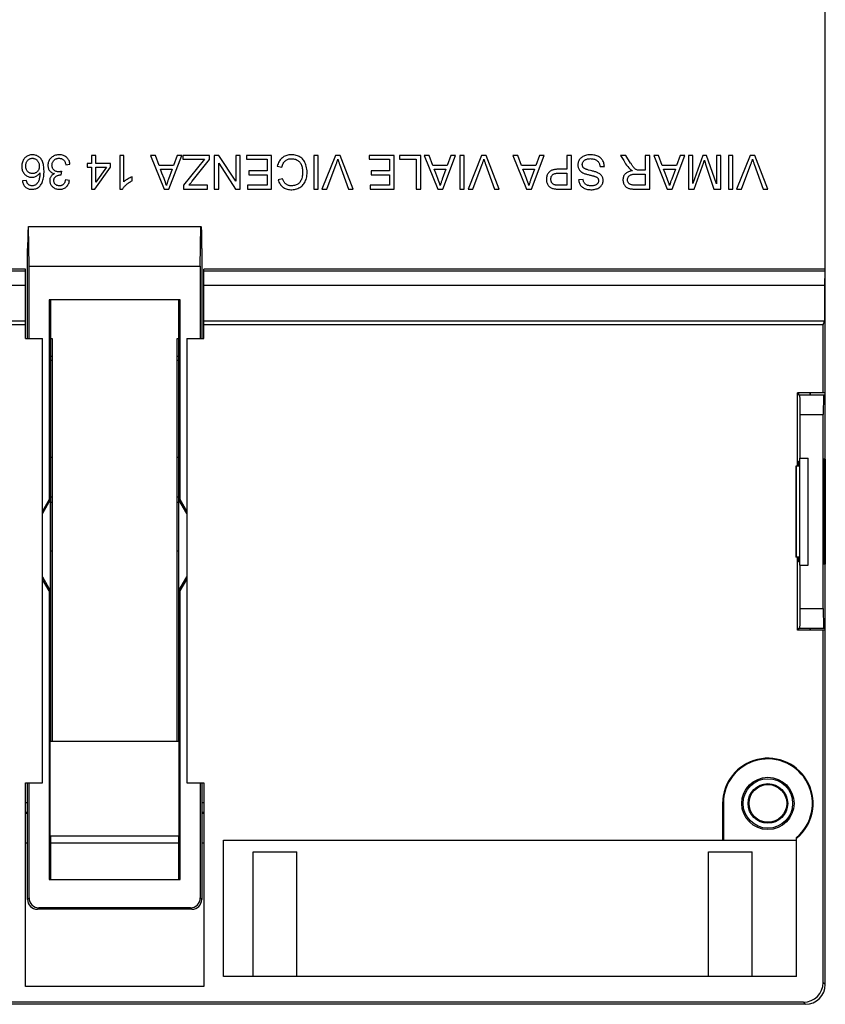
# Model space of a CAD drawing. Units: millimetres. Extents: x 117 to 189, y 52 to 162.
# Drawn here: x 148 to 189, y 52 to 102 of the extents above; entities that cross this region are included whole.
import ezdxf

# ---------------------------------------------------------------- set-up
doc = ezdxf.new("R2010")
doc.units = ezdxf.units.MM
doc.header["$LTSCALE"] = 16.335
doc.layers.get('0').update_dxf_attribs({"linetype": 'CONTINUOUS'})
for name, color, linetype in [('DRAFT', 7, 'CONTINUOUS'), ('RACCORDO', 7, 'CONTINUOUS'), ('SMUSSO', 7, 'CONTINUOUS')]:
    doc.layers.add(name, color=color, linetype=linetype)

msp = doc.modelspace()

# ---------------------------------------------------------------- linework, layer by layer
at = {"color": 7, "linetype": 'CONTINUOUS'}
for p, q in [((152.276, 94.734), (152.07, 94.734)), ((152.07, 94.734), (152.07, 94.331)), ((152.276, 94.331), (152.276, 94.734)), ((153.701, 94.734), (153.494, 94.734)), ((153.494, 94.734), (153.494, 93.021)), ((153.701, 93.399), (153.701, 94.734)), ((155.29, 94.734), (155.048, 94.734)), ((155.048, 94.734), (155.731, 93.031)), ((155.48, 94.218), (155.29, 94.734)), ((155.976, 93.031), (156.623, 94.734)), ((156.384, 94.734), (156.204, 94.218)), ((156.623, 94.734), (156.384, 94.734)), ((158.025, 94.734), (156.673, 94.734)), ((156.673, 94.734), (156.673, 94.538)), ((158.025, 94.529), (158.025, 94.734)), ((158.504, 94.734), (158.262, 94.734)), ((158.262, 94.734), (158.262, 93.031)), ((159.356, 93.428), (158.504, 94.734)), ((159.583, 94.734), (159.356, 94.734)), ((159.356, 94.734), (159.356, 93.428)), ((159.583, 93.031), (159.583, 94.734)), ((161.162, 94.734), (159.903, 94.734)), ((159.903, 94.734), (159.903, 94.538)), ((161.162, 93.031), (161.162, 94.734)), ((163.515, 94.734), (163.288, 94.734)), ((163.288, 94.734), (163.288, 93.031)), ((163.515, 93.031), (163.515, 94.734)), ((164.385, 94.734), (163.706, 93.031)), ((164.629, 94.734), (164.385, 94.734)), ((165.284, 93.031), (164.629, 94.734)), ((167.354, 94.734), (166.095, 94.734)), ((166.095, 94.734), (166.095, 94.538)), ((167.354, 93.031), (167.354, 94.734)), ((168.696, 94.734), (167.623, 94.734)), ((167.623, 94.734), (167.623, 94.538)), ((168.696, 93.031), (168.696, 94.734)), ((169.119, 94.734), (168.878, 94.734)), ((168.878, 94.734), (169.56, 93.031)), ((169.309, 94.218), (169.119, 94.734)), ((169.805, 93.031), (170.453, 94.734)), ((170.213, 94.734), (170.034, 94.218)), ((170.453, 94.734), (170.213, 94.734)), ((170.894, 94.734), (170.667, 94.734)), ((170.667, 94.734), (170.667, 93.031)), ((170.894, 93.031), (170.894, 94.734)), ((171.764, 94.734), (171.085, 93.031)), ((172.008, 94.734), (171.764, 94.734)), ((172.663, 93.031), (172.008, 94.734)), ((173.598, 94.734), (173.357, 94.734)), ((173.357, 94.734), (174.039, 93.031)), ((173.788, 94.218), (173.598, 94.734)), ((174.285, 93.031), (174.932, 94.734)), ((174.692, 94.734), (174.513, 94.218)), ((174.932, 94.734), (174.692, 94.734)), ((176.312, 94.734), (176.085, 94.734)), ((176.085, 94.734), (176.085, 94.032)), ((176.312, 93.031), (176.312, 94.734)), ((179.056, 94.734), (178.789, 94.734)), ((178.789, 94.734), (178.95, 94.476)), ((179.299, 94.347), (179.056, 94.734)), ((180.265, 94.734), (180.038, 94.734)), ((180.038, 94.734), (180.038, 93.98)), ((180.265, 93.031), (180.265, 94.734)), ((180.709, 94.734), (180.468, 94.734)), ((180.468, 94.734), (181.15, 93.031)), ((180.899, 94.218), (180.709, 94.734)), ((181.395, 93.031), (182.043, 94.734)), ((181.803, 94.734), (181.623, 94.218)), ((182.043, 94.734), (181.803, 94.734)), ((182.443, 94.734), (182.216, 94.734)), ((182.216, 94.734), (182.216, 93.031)), ((182.443, 93.309), (182.443, 94.734)), ((182.945, 94.734), (182.443, 93.309)), ((183.139, 94.734), (182.945, 94.734)), ((183.63, 93.289), (183.139, 94.734)), ((183.857, 94.734), (183.63, 94.734)), ((183.63, 94.734), (183.63, 93.289)), ((183.857, 93.031), (183.857, 94.734)), ((184.466, 94.734), (184.238, 94.734)), ((184.238, 94.734), (184.238, 93.031)), ((184.466, 93.031), (184.466, 94.734)), ((185.335, 94.734), (184.656, 93.031)), ((185.58, 94.734), (185.335, 94.734)), ((186.234, 93.031), (185.58, 94.734)), ((150.77, 94.259), (150.976, 94.29)), ((152.07, 94.331), (151.843, 94.331)), ((151.843, 94.331), (151.843, 94.135)), ((151.843, 94.135), (152.07, 94.135)), ((152.07, 94.135), (152.07, 93.031)), ((152.235, 93.031), (153.03, 94.135)), ((153.03, 94.331), (152.276, 94.331)), ((152.276, 94.135), (152.823, 94.135)), ((152.276, 93.375), (152.276, 94.135)), ((152.823, 94.135), (152.276, 93.375)), ((153.03, 94.135), (153.03, 94.331)), ((156.204, 94.218), (155.48, 94.218)), ((156.673, 94.538), (157.768, 94.538)), ((157.768, 94.538), (156.714, 93.227)), ((157.155, 93.431), (158.025, 94.529)), ((158.489, 94.337), (159.342, 93.031)), ((158.489, 93.031), (158.489, 94.337)), ((159.903, 94.538), (160.935, 94.538)), ((160.935, 94.538), (160.935, 93.949)), ((161.451, 94.193), (161.678, 94.136)), ((163.949, 93.031), (164.429, 94.296)), ((166.095, 94.538), (167.127, 94.538)), ((167.127, 94.538), (167.127, 93.949)), ((167.623, 94.538), (168.469, 94.538)), ((168.469, 94.538), (168.469, 93.031)), ((170.034, 94.218), (169.309, 94.218)), ((171.328, 93.031), (171.808, 94.296)), ((174.513, 94.218), (173.788, 94.218)), ((177.757, 94.166), (177.974, 94.176)), ((178.95, 94.476), (179.049, 94.315)), ((181.623, 94.218), (180.899, 94.218)), ((182.511, 93.031), (182.932, 94.213)), ((182.932, 94.213), (182.975, 94.335)), ((182.975, 94.335), (182.996, 94.396)), ((183.026, 94.485), (183.043, 94.43)), ((183.043, 94.43), (183.061, 94.375)), ((183.061, 94.375), (183.089, 94.291)), ((183.089, 94.291), (183.511, 93.031)), ((184.899, 93.031), (185.38, 94.296)), ((150.537, 93.743), (150.561, 93.929)), ((154.124, 93.449), (154.124, 93.651)), ((155.548, 94.032), (156.14, 94.032)), ((155.625, 93.838), (155.548, 94.032)), ((156.14, 94.032), (155.956, 93.535)), ((160.935, 93.949), (160.006, 93.949)), ((160.006, 93.949), (160.006, 93.753)), ((160.006, 93.753), (160.935, 93.753)), ((160.935, 93.753), (160.935, 93.227)), ((161.719, 93.551), (161.492, 93.498)), ((167.127, 93.949), (166.199, 93.949)), ((166.199, 93.949), (166.199, 93.753)), ((166.199, 93.753), (167.127, 93.753)), ((167.127, 93.753), (167.127, 93.227)), ((169.378, 94.032), (169.969, 94.032)), ((169.454, 93.838), (169.378, 94.032)), ((169.969, 94.032), (169.785, 93.535)), ((173.857, 94.032), (174.448, 94.032)), ((173.933, 93.838), (173.857, 94.032)), ((174.448, 94.032), (174.264, 93.535)), ((175.659, 93.836), (176.085, 93.836)), ((176.085, 94.032), (175.662, 94.032)), ((176.085, 93.836), (176.085, 93.227)), ((180.038, 93.98), (179.779, 93.98)), ((180.038, 93.784), (180.038, 93.227)), ((180.967, 94.032), (181.559, 94.032)), ((181.044, 93.838), (180.967, 94.032)), ((181.559, 94.032), (181.375, 93.535)), ((148.778, 93.464), (148.571, 93.444)), ((150.955, 93.464), (150.749, 93.495)), ((156.714, 93.227), (156.714, 93.031)), ((157.922, 93.227), (156.978, 93.227)), ((157.922, 93.031), (157.922, 93.227)), ((160.935, 93.227), (159.944, 93.227)), ((159.944, 93.227), (159.944, 93.031)), ((167.127, 93.227), (166.137, 93.227)), ((166.137, 93.227), (166.137, 93.031)), ((176.085, 93.227), (175.664, 93.227)), ((176.901, 93.516), (176.674, 93.506)), ((180.038, 93.227), (179.504, 93.227)), ((152.07, 93.031), (152.235, 93.031)), ((153.494, 93.021), (153.627, 93.021)), ((155.731, 93.031), (155.976, 93.031)), ((156.714, 93.031), (157.922, 93.031)), ((158.262, 93.031), (158.489, 93.031)), ((159.342, 93.031), (159.583, 93.031)), ((159.944, 93.031), (161.162, 93.031)), ((163.288, 93.031), (163.515, 93.031)), ((163.706, 93.031), (163.949, 93.031)), ((165.043, 93.031), (165.284, 93.031)), ((166.137, 93.031), (167.354, 93.031)), ((168.469, 93.031), (168.696, 93.031)), ((169.56, 93.031), (169.805, 93.031)), ((170.667, 93.031), (170.894, 93.031)), ((171.085, 93.031), (171.328, 93.031)), ((172.422, 93.031), (172.663, 93.031)), ((174.039, 93.031), (174.285, 93.031)), ((175.655, 93.031), (176.312, 93.031)), ((179.514, 93.031), (180.265, 93.031)), ((181.15, 93.031), (181.395, 93.031)), ((182.216, 93.031), (182.511, 93.031)), ((183.511, 93.031), (183.857, 93.031)), ((184.238, 93.031), (184.466, 93.031)), ((184.656, 93.031), (184.899, 93.031)), ((185.993, 93.031), (186.234, 93.031)), ((148.734, 85.484), (149.584, 85.484)), ((149.584, 63.034), (149.584, 85.484)), ((149.998, 85.484), (150.084, 85.484)), ((150.084, 85.484), (150.084, 65.134)), ((156.384, 85.484), (156.47, 85.484)), ((156.384, 65.134), (156.384, 85.484)), ((156.884, 85.484), (157.734, 85.484)), ((156.884, 85.484), (156.884, 63.034)), ((149.998, 79.484), (150.084, 79.484)), ((156.384, 79.484), (156.47, 79.484)), ((187.854, 79.434), (188.266, 79.434)), ((187.854, 74.034), (187.854, 79.434)), ((188.266, 74.034), (188.266, 79.434)), ((187.854, 74.034), (188.266, 74.034)), ((148.734, 63.034), (149.584, 63.034)), ((148.734, 52.734), (148.734, 63.034)), ((156.884, 63.034), (157.734, 63.034)), ((157.734, 63.034), (157.734, 52.734)), ((158.734, 53.234), (158.734, 60.134)), ((160.234, 59.534), (162.434, 59.534)), ((160.234, 53.234), (160.234, 59.534)), ((162.434, 53.234), (162.434, 59.534)), ((183.234, 59.534), (185.434, 59.534)), ((183.234, 53.234), (183.234, 59.534)), ((185.434, 53.234), (185.434, 59.534)), ((187.684, 53.234), (158.734, 53.234)), ((157.734, 52.734), (148.734, 52.734))]:
    msp.add_line(p, q, dxfattribs=at)
for points in [[(149.645, 94.215), (149.634, 94.273), (149.621, 94.328), (149.605, 94.38), (149.587, 94.429), (149.565, 94.474), (149.541, 94.515), (149.515, 94.554), (149.485, 94.589), (149.453, 94.622), (149.419, 94.651), (149.382, 94.677), (149.344, 94.7), (149.304, 94.72), (149.261, 94.736), (149.216, 94.749), (149.17, 94.758), (149.122, 94.763), (149.072, 94.765), (149.024, 94.763), (148.978, 94.757), (148.933, 94.747), (148.891, 94.735), (148.851, 94.719), (148.813, 94.699), (148.778, 94.677), (148.744, 94.652), (148.713, 94.624), (148.684, 94.593), (148.657, 94.559), (148.632, 94.521), (148.609, 94.48), (148.589, 94.435), (148.572, 94.387), (148.558, 94.337), (148.548, 94.285), (148.542, 94.23), (148.54, 94.177), (148.543, 94.125), (148.549, 94.073)], [(148.747, 94.214), (148.75, 94.254), (148.754, 94.291), (148.762, 94.326), (148.771, 94.359), (148.783, 94.391), (148.797, 94.42), (148.813, 94.447), (148.832, 94.472), (148.852, 94.494), (148.873, 94.515), (148.896, 94.533), (148.919, 94.548), (148.944, 94.561), (148.969, 94.572), (148.995, 94.58), (149.023, 94.585), (149.051, 94.588), (149.08, 94.589), (149.11, 94.587), (149.14, 94.582), (149.17, 94.575), (149.198, 94.566), (149.225, 94.554), (149.251, 94.539), (149.275, 94.523), (149.298, 94.504), (149.319, 94.483), (149.339, 94.458), (149.357, 94.432), (149.374, 94.403), (149.389, 94.371), (149.402, 94.336), (149.413, 94.3), (149.421, 94.263), (149.426, 94.223), (149.428, 94.182)], [(150.976, 94.29), (150.969, 94.339), (150.958, 94.386), (150.945, 94.43), (150.928, 94.471), (150.908, 94.51), (150.884, 94.546), (150.857, 94.581), (150.828, 94.613), (150.795, 94.642), (150.761, 94.669), (150.724, 94.692), (150.686, 94.713), (150.645, 94.73), (150.602, 94.744), (150.556, 94.754), (150.507, 94.761), (150.454, 94.764), (150.402, 94.764), (150.35, 94.759), (150.298, 94.751), (150.249, 94.739), (150.203, 94.724), (150.161, 94.705), (150.12, 94.683), (150.081, 94.657), (150.044, 94.628), (150.01, 94.596), (149.979, 94.562), (149.951, 94.525), (149.927, 94.488), (149.907, 94.449), (149.891, 94.409), (149.878, 94.368), (149.869, 94.324), (149.864, 94.279), (149.861, 94.235), (149.863, 94.191), (149.868, 94.148)], [(150.41, 93.905), (150.374, 93.907), (150.339, 93.911), (150.307, 93.918), (150.276, 93.928), (150.247, 93.94), (150.22, 93.955), (150.195, 93.972), (150.171, 93.992), (150.15, 94.013), (150.131, 94.036), (150.114, 94.061), (150.1, 94.087), (150.088, 94.114), (150.079, 94.143), (150.073, 94.173), (150.069, 94.206), (150.068, 94.24), (150.07, 94.274), (150.074, 94.307), (150.082, 94.339), (150.092, 94.37), (150.105, 94.398), (150.12, 94.426), (150.138, 94.452), (150.159, 94.476), (150.182, 94.499), (150.206, 94.519), (150.232, 94.537), (150.26, 94.553), (150.289, 94.565), (150.32, 94.575), (150.352, 94.583), (150.385, 94.587), (150.419, 94.589), (150.453, 94.588)], [(150.453, 94.588), (150.486, 94.585), (150.517, 94.579), (150.546, 94.571), (150.573, 94.56), (150.598, 94.548), (150.621, 94.533), (150.642, 94.516), (150.662, 94.497), (150.68, 94.475), (150.697, 94.452), (150.713, 94.425), (150.727, 94.396), (150.74, 94.364), (150.751, 94.331), (150.761, 94.296), (150.77, 94.259)], [(162.157, 94.765), (162.095, 94.762), (162.036, 94.756), (161.98, 94.747), (161.928, 94.733), (161.879, 94.717), (161.832, 94.696), (161.787, 94.673), (161.745, 94.647), (161.705, 94.617), (161.667, 94.584), (161.631, 94.548), (161.598, 94.508), (161.567, 94.465), (161.539, 94.418), (161.513, 94.368), (161.489, 94.313), (161.469, 94.255), (161.451, 94.193)], [(161.678, 94.136), (161.692, 94.19), (161.709, 94.24), (161.728, 94.286), (161.75, 94.329), (161.775, 94.368), (161.801, 94.403), (161.829, 94.434), (161.859, 94.461), (161.891, 94.485), (161.924, 94.507), (161.96, 94.525), (161.999, 94.54), (162.04, 94.552), (162.084, 94.561), (162.129, 94.567), (162.177, 94.568), (162.227, 94.566), (162.275, 94.56), (162.323, 94.55), (162.369, 94.536), (162.412, 94.519), (162.452, 94.499), (162.489, 94.476), (162.523, 94.45), (162.555, 94.422), (162.583, 94.392), (162.609, 94.358), (162.632, 94.321), (162.652, 94.281), (162.671, 94.238), (162.687, 94.192), (162.7, 94.143), (162.711, 94.091), (162.72, 94.036), (162.727, 93.979), (162.73, 93.92), (162.731, 93.858), (162.728, 93.796), (162.723, 93.736), (162.714, 93.679), (162.703, 93.625)], [(162.898, 94.249), (162.875, 94.31), (162.849, 94.368), (162.821, 94.421), (162.79, 94.47), (162.757, 94.514), (162.723, 94.555), (162.686, 94.591), (162.647, 94.623), (162.605, 94.652), (162.561, 94.678), (162.514, 94.7), (162.463, 94.719), (162.408, 94.735), (162.35, 94.748), (162.289, 94.757), (162.225, 94.762), (162.157, 94.765)], [(164.429, 94.296), (164.441, 94.327), (164.452, 94.358), (164.463, 94.39), (164.473, 94.42), (164.483, 94.451), (164.493, 94.482), (164.502, 94.512), (164.511, 94.543)], [(164.511, 94.543), (164.52, 94.513), (164.529, 94.482), (164.538, 94.452), (164.547, 94.421), (164.557, 94.39), (164.568, 94.359), (164.578, 94.328), (164.589, 94.296), (165.043, 93.031)], [(171.808, 94.296), (171.82, 94.327), (171.831, 94.358), (171.842, 94.39), (171.852, 94.42), (171.862, 94.451), (171.872, 94.482), (171.881, 94.512), (171.89, 94.543)], [(171.89, 94.543), (171.899, 94.513), (171.908, 94.482), (171.917, 94.452), (171.926, 94.421), (171.936, 94.39), (171.947, 94.359), (171.957, 94.328), (171.968, 94.296), (172.422, 93.031)], [(177.255, 94.765), (177.193, 94.762), (177.134, 94.756), (177.078, 94.746), (177.025, 94.733), (176.975, 94.716), (176.929, 94.697), (176.887, 94.676), (176.849, 94.652), (176.814, 94.626), (176.782, 94.598), (176.753, 94.569), (176.728, 94.537), (176.704, 94.503), (176.684, 94.466), (176.667, 94.428), (176.654, 94.389), (176.643, 94.348), (176.636, 94.308), (176.633, 94.267), (176.633, 94.227), (176.636, 94.188), (176.643, 94.151), (176.653, 94.114), (176.666, 94.08), (176.682, 94.047), (176.7, 94.015), (176.722, 93.986), (176.747, 93.957), (176.775, 93.931), (176.807, 93.905), (176.842, 93.881), (176.88, 93.859), (176.921, 93.838)], [(177.046, 94.034), (177.021, 94.045), (176.997, 94.056), (176.975, 94.069), (176.955, 94.082), (176.937, 94.096), (176.92, 94.112), (176.906, 94.129), (176.893, 94.147), (176.882, 94.166), (176.873, 94.188), (176.867, 94.211), (176.862, 94.235), (176.86, 94.261), (176.86, 94.287), (176.863, 94.313), (176.868, 94.339), (176.876, 94.364), (176.886, 94.388), (176.899, 94.41), (176.914, 94.432), (176.931, 94.451), (176.951, 94.47), (176.973, 94.487), (176.997, 94.503), (177.024, 94.518), (177.053, 94.531), (177.085, 94.542), (177.118, 94.552), (177.153, 94.559), (177.19, 94.564), (177.229, 94.568), (177.27, 94.569), (177.311, 94.567), (177.354, 94.563), (177.398, 94.556), (177.439, 94.547), (177.478, 94.535), (177.515, 94.52)], [(177.974, 94.176), (177.97, 94.228), (177.964, 94.278), (177.953, 94.325), (177.939, 94.37), (177.922, 94.414), (177.902, 94.454), (177.879, 94.493), (177.853, 94.53), (177.824, 94.564), (177.794, 94.595), (177.761, 94.623), (177.724, 94.649), (177.685, 94.673), (177.643, 94.694), (177.597, 94.713), (177.548, 94.729), (177.495, 94.742), (177.439, 94.752), (177.381, 94.759), (177.32, 94.763), (177.255, 94.765)], [(185.38, 94.296), (185.391, 94.327), (185.402, 94.358), (185.413, 94.39), (185.423, 94.42), (185.433, 94.451), (185.443, 94.482), (185.452, 94.512), (185.461, 94.543)], [(185.461, 94.543), (185.47, 94.513), (185.479, 94.482), (185.488, 94.452), (185.498, 94.421), (185.508, 94.39), (185.518, 94.359), (185.529, 94.328), (185.54, 94.296), (185.993, 93.031)], [(148.549, 94.073), (148.558, 94.024), (148.57, 93.979), (148.586, 93.937), (148.606, 93.897), (148.628, 93.858), (148.655, 93.822), (148.683, 93.788), (148.715, 93.757), (148.749, 93.728), (148.785, 93.703), (148.821, 93.682), (148.859, 93.665), (148.897, 93.651), (148.938, 93.64), (148.98, 93.633), (149.022, 93.63), (149.066, 93.63), (149.11, 93.634), (149.153, 93.641), (149.194, 93.652), (149.233, 93.666), (149.27, 93.683), (149.306, 93.703), (149.34, 93.727), (149.372, 93.754), (149.403, 93.785), (149.432, 93.818), (149.459, 93.855)], [(148.571, 93.444), (148.579, 93.396), (148.59, 93.351), (148.604, 93.31), (148.621, 93.271), (148.64, 93.235), (148.662, 93.202), (148.687, 93.171), (148.714, 93.144), (148.743, 93.119), (148.774, 93.096), (148.807, 93.077), (148.842, 93.06), (148.88, 93.046), (148.92, 93.035), (148.963, 93.027), (149.008, 93.022), (149.057, 93.02), (149.105, 93.022), (149.153, 93.028), (149.2, 93.037), (149.245, 93.049), (149.286, 93.065), (149.325, 93.084), (149.363, 93.106), (149.398, 93.132), (149.432, 93.161), (149.464, 93.194), (149.494, 93.231), (149.522, 93.272), (149.548, 93.317), (149.572, 93.366), (149.593, 93.419), (149.611, 93.476), (149.626, 93.536), (149.639, 93.599), (149.649, 93.666), (149.657, 93.736), (149.662, 93.809), (149.665, 93.881), (149.665, 93.952), (149.664, 94.023), (149.66, 94.091), (149.654, 94.155), (149.645, 94.215)], [(149.428, 94.182), (149.427, 94.146), (149.423, 94.112), (149.417, 94.079), (149.408, 94.048), (149.397, 94.019), (149.383, 93.991), (149.367, 93.965), (149.348, 93.939), (149.327, 93.916), (149.304, 93.894), (149.279, 93.875), (149.253, 93.858), (149.226, 93.845), (149.197, 93.833), (149.168, 93.825), (149.136, 93.819), (149.103, 93.816), (149.071, 93.815), (149.04, 93.817), (149.009, 93.822), (148.979, 93.829), (148.952, 93.839), (148.926, 93.851), (148.901, 93.865), (148.877, 93.881), (148.855, 93.901), (148.835, 93.922), (148.817, 93.945), (148.8, 93.971), (148.785, 93.999), (148.773, 94.029), (148.762, 94.062), (148.755, 94.097), (148.75, 94.134), (148.747, 94.173), (148.747, 94.214)], [(149.868, 94.148), (149.875, 94.108), (149.886, 94.071), (149.9, 94.036), (149.917, 94.004), (149.936, 93.974), (149.958, 93.946), (149.983, 93.92), (150.011, 93.896), (150.042, 93.873), (150.076, 93.853), (150.111, 93.837), (150.149, 93.823), (150.188, 93.811)], [(161.492, 93.498), (161.512, 93.441), (161.534, 93.388), (161.559, 93.337), (161.588, 93.29), (161.619, 93.245), (161.653, 93.205), (161.689, 93.168), (161.727, 93.136), (161.767, 93.107), (161.809, 93.082), (161.854, 93.059), (161.902, 93.041), (161.954, 93.025), (162.008, 93.013), (162.066, 93.005), (162.126, 93), (162.189, 93), (162.251, 93.004), (162.313, 93.013), (162.374, 93.026), (162.433, 93.043), (162.49, 93.064), (162.543, 93.089), (162.594, 93.117), (162.641, 93.148), (162.684, 93.182), (162.725, 93.22), (162.762, 93.26), (162.796, 93.304), (162.828, 93.352), (162.857, 93.404), (162.883, 93.46), (162.905, 93.52), (162.924, 93.585), (162.939, 93.654), (162.95, 93.726), (162.956, 93.803), (162.958, 93.883), (162.955, 93.961), (162.947, 94.037), (162.934, 94.112), (162.917, 94.183), (162.898, 94.249)], [(177.515, 94.52), (177.549, 94.504), (177.58, 94.486), (177.609, 94.466), (177.634, 94.445), (177.657, 94.423), (177.677, 94.399), (177.694, 94.373), (177.71, 94.344), (177.723, 94.313), (177.735, 94.279), (177.744, 94.244), (177.752, 94.206), (177.757, 94.166)], [(179.049, 94.315), (179.099, 94.24), (179.151, 94.171), (179.204, 94.106), (179.259, 94.047)], [(179.259, 94.047), (179.271, 94.036), (179.283, 94.026), (179.296, 94.016), (179.31, 94.006), (179.325, 93.996), (179.34, 93.987), (179.355, 93.977), (179.371, 93.968), (179.388, 93.96)], [(179.779, 93.98), (179.743, 93.979), (179.708, 93.981), (179.675, 93.985), (179.644, 93.992), (179.615, 94.001), (179.587, 94.013), (179.562, 94.027), (179.539, 94.042), (179.518, 94.06), (179.497, 94.079), (179.477, 94.101), (179.458, 94.123), (179.438, 94.147), (179.419, 94.173), (179.399, 94.2), (179.38, 94.227), (179.36, 94.256), (179.34, 94.285), (179.32, 94.316), (179.299, 94.347)], [(182.996, 94.396), (183.006, 94.426), (183.026, 94.485)], [(149.459, 93.855), (149.458, 93.799), (149.455, 93.744), (149.451, 93.691), (149.444, 93.64), (149.436, 93.592), (149.426, 93.545), (149.413, 93.502), (149.399, 93.46), (149.382, 93.422), (149.363, 93.386), (149.342, 93.354), (149.32, 93.324), (149.298, 93.297), (149.274, 93.273), (149.248, 93.252)], [(150.188, 93.811), (150.153, 93.792), (150.12, 93.772), (150.09, 93.75), (150.064, 93.728), (150.041, 93.703), (150.021, 93.678), (150.003, 93.65), (149.989, 93.622), (149.976, 93.592), (149.967, 93.559), (149.959, 93.526), (149.955, 93.491), (149.954, 93.456), (149.957, 93.419), (149.962, 93.383), (149.971, 93.347), (149.984, 93.31), (149.999, 93.276), (150.017, 93.243), (150.038, 93.211), (150.061, 93.182), (150.087, 93.155), (150.116, 93.131), (150.147, 93.108), (150.181, 93.087), (150.218, 93.068), (150.258, 93.052), (150.301, 93.04), (150.346, 93.029), (150.392, 93.023), (150.44, 93.021), (150.488, 93.022), (150.534, 93.026), (150.577, 93.034), (150.618, 93.045), (150.657, 93.059), (150.694, 93.076)], [(150.161, 93.461), (150.162, 93.489), (150.165, 93.516), (150.17, 93.54), (150.177, 93.563), (150.186, 93.584), (150.197, 93.605), (150.21, 93.624), (150.226, 93.641), (150.244, 93.658), (150.264, 93.674), (150.287, 93.689), (150.312, 93.703), (150.339, 93.715), (150.368, 93.725), (150.399, 93.733), (150.432, 93.739), (150.467, 93.743), (150.503, 93.745)], [(150.561, 93.929), (150.543, 93.924), (150.526, 93.92), (150.509, 93.917), (150.491, 93.913), (150.475, 93.911), (150.458, 93.908), (150.442, 93.907), (150.425, 93.906), (150.41, 93.905)], [(150.503, 93.745), (150.507, 93.745), (150.511, 93.745), (150.514, 93.745), (150.518, 93.745), (150.522, 93.744), (150.526, 93.744), (150.529, 93.744), (150.533, 93.743), (150.537, 93.743)], [(154.124, 93.651), (154.068, 93.628), (154.014, 93.603), (153.962, 93.577), (153.912, 93.55), (153.863, 93.521), (153.818, 93.491), (153.776, 93.461), (153.737, 93.43), (153.701, 93.399)], [(155.852, 93.206), (155.826, 93.292), (155.797, 93.379), (155.767, 93.468), (155.733, 93.558), (155.625, 93.838)], [(162.17, 93.196), (162.129, 93.198), (162.091, 93.202), (162.054, 93.208), (162.019, 93.217), (161.986, 93.228), (161.955, 93.241), (161.927, 93.255), (161.902, 93.272), (161.878, 93.29), (161.856, 93.309), (161.835, 93.331), (161.816, 93.356), (161.797, 93.383), (161.779, 93.412), (161.762, 93.444), (161.746, 93.477), (161.732, 93.513), (161.719, 93.551)], [(162.703, 93.625), (162.689, 93.573), (162.672, 93.526), (162.653, 93.481), (162.631, 93.44), (162.608, 93.403), (162.581, 93.369), (162.553, 93.338), (162.522, 93.31), (162.488, 93.285), (162.452, 93.264), (162.412, 93.244), (162.369, 93.228), (162.323, 93.214), (162.275, 93.205), (162.224, 93.199), (162.17, 93.196)], [(169.682, 93.206), (169.655, 93.292), (169.627, 93.379), (169.596, 93.468), (169.563, 93.558), (169.454, 93.838)], [(174.161, 93.206), (174.134, 93.292), (174.106, 93.379), (174.075, 93.468), (174.042, 93.558), (173.933, 93.838)], [(175.177, 93.883), (175.15, 93.85), (175.126, 93.816), (175.105, 93.78), (175.087, 93.743), (175.072, 93.704), (175.06, 93.663), (175.051, 93.621), (175.046, 93.576), (175.043, 93.531), (175.044, 93.487), (175.048, 93.443), (175.055, 93.4), (175.066, 93.36), (175.079, 93.322), (175.095, 93.286), (175.113, 93.253), (175.132, 93.222), (175.154, 93.193), (175.177, 93.168), (175.201, 93.145), (175.228, 93.125), (175.256, 93.107), (175.287, 93.091), (175.319, 93.077), (175.355, 93.065), (175.392, 93.055), (175.432, 93.047)], [(175.662, 94.032), (175.619, 94.032), (175.578, 94.03), (175.537, 94.027), (175.498, 94.022), (175.459, 94.017), (175.422, 94.009), (175.387, 94.001), (175.353, 93.99), (175.321, 93.979), (175.291, 93.966), (175.264, 93.951), (175.239, 93.936), (175.216, 93.919), (175.195, 93.902), (175.177, 93.883)], [(175.46, 93.242), (175.438, 93.25), (175.416, 93.26), (175.395, 93.272), (175.374, 93.288), (175.354, 93.305), (175.336, 93.325), (175.32, 93.346), (175.306, 93.369), (175.295, 93.393), (175.285, 93.42), (175.278, 93.449), (175.273, 93.479), (175.27, 93.511), (175.27, 93.544), (175.273, 93.575), (175.278, 93.605), (175.285, 93.634), (175.294, 93.661), (175.305, 93.686), (175.319, 93.708), (175.334, 93.728), (175.35, 93.746), (175.368, 93.762), (175.389, 93.777), (175.411, 93.79), (175.437, 93.801), (175.464, 93.811), (175.493, 93.819), (175.523, 93.826), (175.555, 93.83), (175.589, 93.834), (175.623, 93.836), (175.659, 93.836)], [(176.921, 93.838), (176.957, 93.824), (176.993, 93.81), (177.032, 93.797), (177.072, 93.785), (177.113, 93.773), (177.155, 93.762), (177.199, 93.75), (177.244, 93.739), (177.29, 93.729)], [(177.17, 93.994), (177.138, 94.003), (177.107, 94.013), (177.076, 94.023), (177.046, 94.034)], [(177.342, 93.95), (177.271, 93.968), (177.17, 93.994)], [(177.29, 93.729), (177.318, 93.722), (177.345, 93.715), (177.371, 93.708), (177.396, 93.701), (177.421, 93.694), (177.445, 93.687), (177.468, 93.68), (177.491, 93.672), (177.513, 93.665), (177.534, 93.657), (177.554, 93.648), (177.573, 93.639), (177.59, 93.629), (177.606, 93.618), (177.621, 93.606)], [(177.621, 93.606), (177.635, 93.591), (177.648, 93.575), (177.659, 93.558), (177.668, 93.54), (177.675, 93.521), (177.681, 93.501), (177.684, 93.479), (177.685, 93.456), (177.684, 93.434), (177.681, 93.412), (177.676, 93.39), (177.668, 93.369), (177.659, 93.348), (177.648, 93.329), (177.634, 93.311), (177.618, 93.293), (177.599, 93.276), (177.579, 93.26), (177.556, 93.246), (177.53, 93.234), (177.503, 93.223), (177.474, 93.214), (177.443, 93.207), (177.41, 93.202), (177.376, 93.198), (177.341, 93.196), (177.304, 93.196)], [(177.666, 93.843), (177.635, 93.857), (177.603, 93.871), (177.569, 93.884), (177.535, 93.896), (177.498, 93.908), (177.461, 93.919), (177.422, 93.93), (177.382, 93.94), (177.342, 93.95)], [(177.909, 93.525), (177.903, 93.561), (177.893, 93.596), (177.881, 93.629), (177.865, 93.66), (177.847, 93.69), (177.825, 93.719), (177.8, 93.747), (177.772, 93.773), (177.74, 93.798), (177.704, 93.821), (177.666, 93.843)], [(179.388, 93.96), (179.336, 93.951), (179.287, 93.94), (179.241, 93.926), (179.197, 93.91), (179.156, 93.892), (179.119, 93.872), (179.085, 93.85), (179.055, 93.826), (179.028, 93.8), (179.004, 93.772), (178.983, 93.743), (178.964, 93.711), (178.948, 93.678), (178.935, 93.642), (178.925, 93.605), (178.918, 93.564), (178.914, 93.522), (178.913, 93.479), (178.917, 93.437), (178.923, 93.394), (178.933, 93.353), (178.947, 93.313), (178.963, 93.276), (178.982, 93.241), (179.003, 93.209), (179.026, 93.18), (179.051, 93.153), (179.078, 93.13), (179.106, 93.11), (179.137, 93.092), (179.17, 93.077), (179.206, 93.065), (179.244, 93.055), (179.284, 93.047), (179.327, 93.041), (179.371, 93.036), (179.417, 93.033), (179.464, 93.031), (179.514, 93.031)], [(179.504, 93.227), (179.469, 93.227), (179.436, 93.23), (179.404, 93.233), (179.373, 93.239), (179.343, 93.246), (179.316, 93.255), (179.291, 93.265), (179.268, 93.276), (179.247, 93.29), (179.227, 93.304), (179.21, 93.321), (179.194, 93.339), (179.18, 93.358), (179.168, 93.379), (179.158, 93.401), (179.15, 93.424), (179.145, 93.449), (179.141, 93.474), (179.14, 93.5), (179.142, 93.527), (179.146, 93.554), (179.152, 93.579), (179.161, 93.605), (179.172, 93.628), (179.184, 93.65), (179.199, 93.67), (179.215, 93.688), (179.233, 93.705), (179.253, 93.72), (179.276, 93.733), (179.3, 93.745), (179.327, 93.756), (179.356, 93.764), (179.386, 93.771), (179.418, 93.777), (179.451, 93.78), (179.486, 93.783), (179.521, 93.784), (180.038, 93.784)], [(181.271, 93.206), (181.245, 93.292), (181.217, 93.379), (181.186, 93.468), (181.152, 93.558), (181.044, 93.838)], [(149.248, 93.252), (149.224, 93.237), (149.199, 93.224), (149.173, 93.214), (149.147, 93.206), (149.119, 93.2), (149.091, 93.197), (149.063, 93.196), (149.036, 93.198), (149.009, 93.201), (148.983, 93.207), (148.959, 93.216), (148.937, 93.226), (148.916, 93.237), (148.896, 93.25), (148.878, 93.265), (148.862, 93.281), (148.847, 93.298), (148.834, 93.316), (148.822, 93.337), (148.811, 93.36), (148.801, 93.384), (148.792, 93.409), (148.784, 93.436), (148.778, 93.464)], [(150.749, 93.495), (150.742, 93.461), (150.734, 93.428), (150.724, 93.398), (150.712, 93.369), (150.699, 93.342), (150.684, 93.318), (150.668, 93.296), (150.65, 93.277), (150.631, 93.259), (150.61, 93.244), (150.588, 93.23), (150.564, 93.219), (150.538, 93.21), (150.511, 93.203), (150.482, 93.198), (150.453, 93.196), (150.423, 93.196), (150.394, 93.199), (150.367, 93.204), (150.341, 93.21), (150.316, 93.22), (150.293, 93.231), (150.272, 93.244), (150.252, 93.26), (150.233, 93.277), (150.217, 93.295), (150.202, 93.315), (150.19, 93.336), (150.179, 93.359), (150.171, 93.382), (150.165, 93.407), (150.162, 93.434), (150.161, 93.461)], [(150.694, 93.076), (150.728, 93.096), (150.76, 93.118), (150.79, 93.143), (150.818, 93.171), (150.844, 93.203), (150.869, 93.238), (150.891, 93.277), (150.912, 93.319), (150.929, 93.364), (150.943, 93.413), (150.955, 93.464)], [(153.627, 93.021), (153.644, 93.051), (153.663, 93.081), (153.685, 93.112), (153.709, 93.142), (153.735, 93.172), (153.764, 93.201), (153.794, 93.231), (153.827, 93.26), (153.862, 93.289), (153.9, 93.317), (153.94, 93.345), (153.982, 93.373), (154.027, 93.399), (154.074, 93.424), (154.124, 93.449)], [(155.956, 93.535), (155.942, 93.5), (155.928, 93.464), (155.915, 93.428), (155.903, 93.392), (155.891, 93.355), (155.881, 93.319), (155.87, 93.281), (155.861, 93.244), (155.852, 93.206)], [(156.978, 93.227), (156.998, 93.248), (157.018, 93.269), (157.037, 93.291), (157.057, 93.314), (157.077, 93.336), (157.096, 93.359), (157.116, 93.383), (157.136, 93.407), (157.155, 93.431)], [(169.785, 93.535), (169.771, 93.5), (169.757, 93.464), (169.744, 93.428), (169.732, 93.392), (169.721, 93.355), (169.71, 93.319), (169.7, 93.281), (169.69, 93.244), (169.682, 93.206)], [(174.264, 93.535), (174.25, 93.5), (174.236, 93.464), (174.223, 93.428), (174.211, 93.392), (174.2, 93.355), (174.189, 93.319), (174.179, 93.281), (174.169, 93.244), (174.161, 93.206)], [(175.432, 93.047), (175.458, 93.043), (175.484, 93.04), (175.511, 93.037), (175.539, 93.035), (175.567, 93.033), (175.596, 93.032), (175.625, 93.031), (175.655, 93.031)], [(175.664, 93.227), (175.638, 93.227), (175.613, 93.227), (175.589, 93.228), (175.566, 93.229), (175.543, 93.23), (175.521, 93.232), (175.5, 93.235), (175.48, 93.238), (175.46, 93.242)], [(176.674, 93.506), (176.678, 93.458), (176.685, 93.413), (176.696, 93.37), (176.711, 93.328), (176.729, 93.288), (176.75, 93.25), (176.773, 93.216), (176.799, 93.185), (176.828, 93.155), (176.86, 93.129), (176.895, 93.104), (176.934, 93.082), (176.976, 93.062), (177.021, 93.044), (177.07, 93.03), (177.122, 93.018), (177.178, 93.008), (177.234, 93.003), (177.293, 93), (177.353, 93.001), (177.411, 93.005), (177.464, 93.012), (177.516, 93.023), (177.564, 93.036), (177.609, 93.051), (177.651, 93.069), (177.69, 93.09), (177.725, 93.112), (177.757, 93.137), (177.787, 93.164), (177.813, 93.193), (177.836, 93.225), (177.857, 93.258), (177.874, 93.294), (177.889, 93.332), (177.9, 93.371), (177.907, 93.41), (177.911, 93.449), (177.912, 93.487), (177.909, 93.525)], [(177.304, 93.196), (177.265, 93.197), (177.228, 93.199), (177.193, 93.204), (177.159, 93.21), (177.127, 93.219), (177.097, 93.229), (177.07, 93.241), (177.045, 93.255), (177.023, 93.271), (177.002, 93.289), (176.984, 93.308), (176.967, 93.331), (176.951, 93.356), (176.937, 93.383), (176.925, 93.413), (176.915, 93.445), (176.907, 93.479), (176.901, 93.516)], [(181.375, 93.535), (181.361, 93.5), (181.347, 93.464), (181.334, 93.428), (181.322, 93.392), (181.31, 93.355), (181.3, 93.319), (181.289, 93.281), (181.28, 93.244), (181.271, 93.206)]]:
    msp.add_lwpolyline(points, dxfattribs=at)
at = {"layer": 'DRAFT', "color": 7, "linetype": 'CONTINUOUS'}
for p, q in [((189.134, 70.834), (189.134, 142.634)), ((148.857, 91.134), (148.855, 90.834)), ((148.874, 91.134), (157.594, 91.134)), ((148.909, 89.134), (148.874, 91.134)), ((157.559, 89.134), (157.594, 91.134)), ((157.612, 91.134), (157.613, 90.834)), ((148.909, 89.134), (157.559, 89.134)), ((148.734, 88.984), (117.334, 88.984)), ((189.134, 88.984), (157.734, 88.984)), ((156.545, 87.434), (149.923, 87.434)), ((149.923, 87.434), (149.923, 77.345)), ((149.998, 87.434), (149.998, 65.134)), ((156.47, 65.134), (156.47, 87.434)), ((156.545, 77.345), (156.545, 87.434)), ((148.734, 86.353), (117.378, 86.353)), ((148.734, 86.169), (117.439, 86.169)), ((148.734, 85.484), (148.734, 86.353)), ((189.091, 86.353), (157.734, 86.353)), ((157.734, 85.484), (157.734, 86.353)), ((189.03, 86.169), (157.734, 86.169)), ((189.03, 86.169), (189.091, 86.353)), ((189.03, 82.734), (189.03, 86.169)), ((189.134, 82.734), (187.723, 82.734)), ((187.723, 79.034), (187.723, 82.734)), ((187.783, 82.734), (187.783, 82.634)), ((188.356, 82.734), (188.356, 82.634)), ((188.373, 82.734), (188.373, 82.634)), ((187.78, 79.266), (187.833, 79.276)), ((187.834, 79.271), (187.78, 79.266)), ((187.78, 79.034), (187.78, 79.266)), ((187.833, 79.276), (187.833, 74.192)), ((189.122, 79.384), (189.065, 79.379)), ((189.065, 79.384), (189.122, 79.384)), ((189.065, 74.084), (189.065, 79.384)), ((189.122, 79.384), (189.122, 74.084)), ((187.833, 79.034), (187.646, 79.034)), ((187.646, 79.034), (187.646, 74.434)), ((187.684, 74.434), (187.684, 79.034)), ((149.923, 77.345), (149.584, 76.758)), ((149.984, 77.329), (149.584, 76.636)), ((149.923, 77.345), (149.984, 77.329)), ((149.984, 77.329), (149.984, 72.739)), ((150.084, 77.194), (149.998, 77.194)), ((156.47, 77.194), (156.384, 77.194)), ((156.545, 77.345), (156.484, 77.329)), ((156.884, 76.636), (156.484, 77.329)), ((156.484, 72.739), (156.484, 77.329)), ((156.884, 76.758), (156.545, 77.345)), ((150.084, 74.734), (149.998, 74.734)), ((156.47, 74.734), (156.384, 74.734)), ((187.833, 74.434), (187.646, 74.434)), ((187.723, 70.734), (187.723, 74.434)), ((187.78, 74.201), (187.78, 74.434)), ((187.834, 74.196), (187.78, 74.201)), ((187.833, 74.192), (187.78, 74.201)), ((189.122, 74.084), (189.065, 74.089)), ((189.122, 74.084), (189.065, 74.084)), ((149.584, 73.432), (149.984, 72.739)), ((149.923, 72.722), (149.584, 73.309)), ((156.484, 72.739), (156.884, 73.432)), ((156.545, 72.722), (156.884, 73.309)), ((149.923, 72.722), (149.984, 72.739)), ((149.923, 72.722), (149.923, 58.134)), ((156.545, 72.722), (156.484, 72.739)), ((156.545, 58.134), (156.545, 72.722)), ((189.134, 70.734), (187.723, 70.734)), ((187.783, 70.834), (187.783, 70.734)), ((188.356, 70.834), (188.356, 70.734)), ((188.373, 70.834), (188.373, 70.734)), ((149.972, 65.134), (156.497, 65.134)), ((149.972, 60.334), (149.972, 65.134)), ((156.497, 60.334), (156.497, 65.134)), ((148.734, 62.034), (148.834, 62.034)), ((157.634, 62.034), (157.734, 62.034)), ((183.949, 61.984), (183.949, 60.134)), ((183.984, 61.984), (183.984, 60.134)), ((148.834, 61.535), (148.734, 61.535)), ((148.834, 61.484), (148.734, 61.484)), ((157.734, 61.535), (157.634, 61.535)), ((157.734, 61.484), (157.634, 61.484)), ((156.497, 60.334), (149.972, 60.334)), ((149.998, 60.334), (149.998, 58.134)), ((156.47, 58.134), (156.47, 60.334)), ((187.684, 53.234), (187.684, 60.263)), ((158.734, 60.134), (187.684, 60.134)), ((149.923, 58.134), (156.545, 58.134))]:
    msp.add_line(p, q, dxfattribs=at)
at = {"layer": 'DRAFT', "color": 250, "linetype": 'CONTINUOUS'}
msp.add_line((183.949, 61.984), (183.984, 61.984), dxfattribs=at)
at = {"layer": 'DRAFT', "color": 7, "linetype": 'CONTINUOUS'}
for radius in [1.32, 1.25, 1, 0.952]:
    msp.add_circle((186.234, 61.984), radius, dxfattribs=at)
for radius, start in [(2.285, 309.3902), (2.25, 310.124)]:
    msp.add_arc((186.234, 61.984), radius, start, 180, dxfattribs=at)
at = {"layer": 'RACCORDO', "color": 7, "linetype": 'CONTINUOUS'}
for p, q in [((148.855, 90.834), (148.855, 90.334)), ((157.613, 90.834), (157.613, 90.334)), ((148.834, 85.484), (148.834, 90.034)), ((157.634, 90.034), (157.634, 85.484)), ((148.909, 85.484), (148.909, 89.134)), ((157.559, 89.134), (157.559, 85.484)), ((187.783, 82.634), (189.134, 82.634)), ((187.866, 79.434), (187.866, 81.634)), ((189.033, 71.834), (189.033, 81.634)), ((150.084, 77.461), (149.998, 77.461)), ((156.47, 77.461), (156.384, 77.461)), ((187.866, 71.834), (187.866, 74.034)), ((187.783, 70.834), (189.134, 70.834)), ((189.03, 52.938), (189.03, 70.734)), ((189.134, 52.834), (189.134, 70.834)), ((148.834, 57.134), (148.834, 63.034)), ((148.909, 57.209), (148.909, 63.034)), ((157.559, 63.034), (157.559, 57.209)), ((157.634, 63.034), (157.634, 57.134)), ((148.834, 59.984), (148.734, 59.984)), ((156.47, 59.984), (149.998, 59.984)), ((157.734, 59.984), (157.634, 59.984)), ((157.134, 56.634), (149.334, 56.634)), ((157.059, 56.709), (149.409, 56.709)), ((188.03, 51.938), (118.439, 51.938)), ((188.134, 51.834), (128.787, 51.834))]:
    msp.add_line(p, q, dxfattribs=at)
at = {"layer": 'RACCORDO', "color": 250, "linetype": 'CONTINUOUS'}
for p, q in [((150.084, 84.573), (149.998, 84.573)), ((150.084, 84.365), (149.998, 84.365)), ((156.47, 84.573), (156.384, 84.573)), ((156.47, 84.365), (156.384, 84.365)), ((187.866, 81.634), (189.033, 81.634)), ((187.866, 71.834), (189.033, 71.834)), ((148.834, 57.134), (148.909, 57.209)), ((157.634, 57.134), (157.559, 57.209)), ((149.334, 56.634), (149.409, 56.709)), ((157.134, 56.634), (157.059, 56.709)), ((189.03, 52.938), (189.134, 52.834)), ((188.03, 51.938), (188.134, 51.834))]:
    msp.add_line(p, q, dxfattribs=at)
at = {"layer": 'RACCORDO', "color": 7, "linetype": 'CONTINUOUS'}
for centre, major_axis, ratio, start_param, end_param in [((148.85, 90.334), (0, 0.3), 0.017455, -3.141593, -1.570796), ((157.619, 90.334), (0, 0.3), 0.017455, -4.712389, -3.141593), ((187.849, 81.634), (0, 1), 0.017455, -1.570796, 0), ((189.051, 81.634), (0, 1), 0.017455, 0, 1.570796), ((187.849, 71.834), (0, 1), 0.017455, -3.141593, -1.570796), ((189.051, 71.834), (0, 1), 0.017455, -4.712389, -3.141593), ((149.334, 57.134), (0.354, 0.354), 0.999695, -3.926839, -2.356347), ((149.409, 57.209), (-0.354, -0.354), 0.999695, -0.785246, 0.785246), ((157.059, 57.209), (0.354, -0.354), 0.999695, -0.785246, 0.785246), ((157.134, 57.134), (-0.354, 0.354), 0.999695, -3.926839, -2.356347), ((188.029, 52.939), (0.707, -0.707), 0.999695, -0.785246, 0.785246), ((188.134, 52.834), (-0.707, 0.707), 0.999695, -3.926839, -2.356347)]:
    msp.add_ellipse(centre, major_axis=major_axis, ratio=ratio, start_param=start_param, end_param=end_param, dxfattribs=at)
at = {"layer": 'SMUSSO', "color": 7, "linetype": 'CONTINUOUS'}
for p, q in [((148.734, 88.891), (117.365, 88.891)), ((148.734, 86.353), (148.734, 88.984)), ((157.734, 86.353), (157.734, 88.984)), ((189.104, 88.891), (157.734, 88.891)), ((189.104, 88.891), (189.091, 88.153)), ((189.104, 88.891), (189.134, 88.984)), ((148.734, 88.153), (117.378, 88.153)), ((189.091, 88.153), (157.734, 88.153)), ((189.091, 88.153), (189.091, 86.353))]:
    msp.add_line(p, q, dxfattribs=at)

doc.saveas('drawing.dxf')
